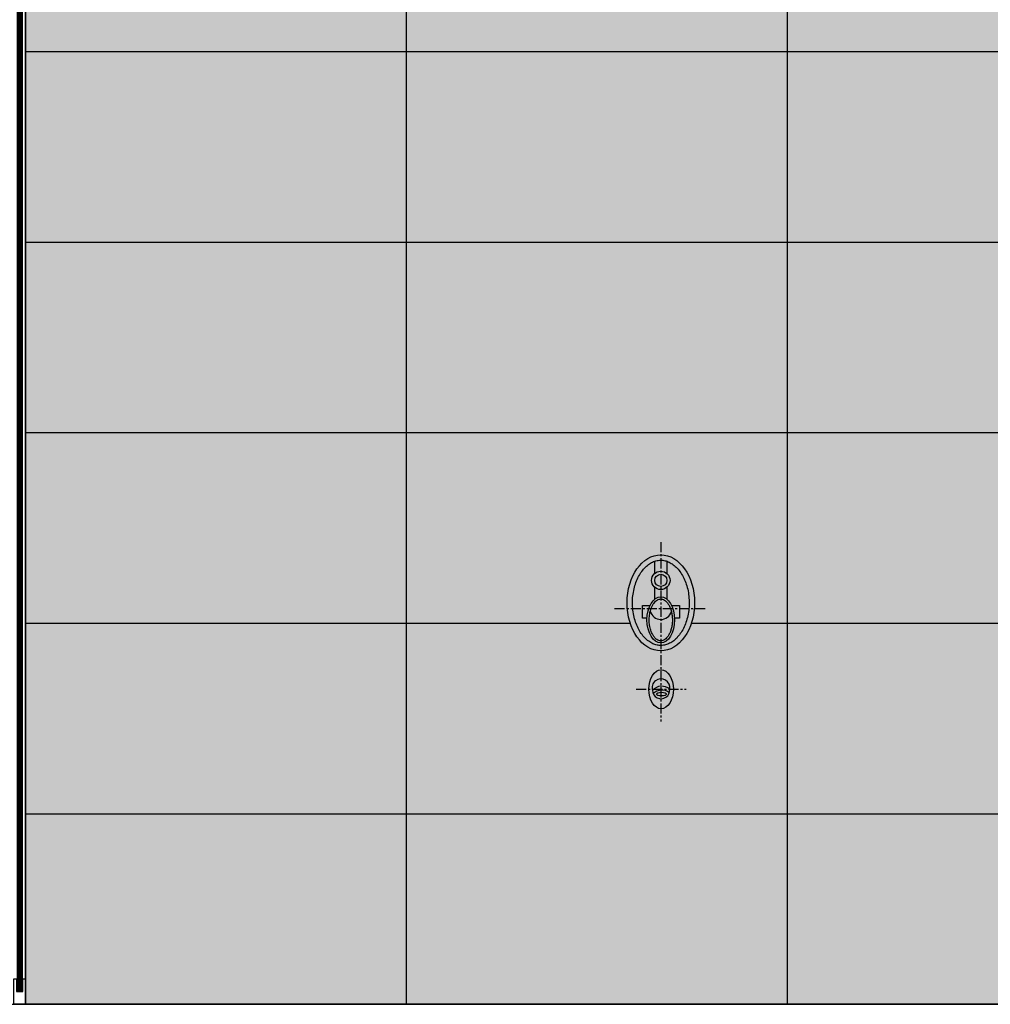
# Model space of a CAD drawing. Units: millimetres. Extents: x 8931 to 424302, y 20249 to 152904.
# Drawn here: x 282825 to 284354, y 98712 to 100262 of the extents above; entities that cross this region are included whole.
import ezdxf

# ---------------------------------------------------------------- set-up
doc = ezdxf.new("R2010")
doc.units = ezdxf.units.MM
doc.header["$LTSCALE"] = 0.01
doc.linetypes.add('CENTER', pattern=[50.8, 31.75, -6.35, 6.35, -6.35])
for name, color, linetype in [('A-BEAM', 250, 'Continuous'), ('A-FIN', 5, 'Continuous'), ('F18th', 7, 'Continuous'), ('IN-E-ELE', 3, 'Continuous'), ('IN-E-FUR(FIX)', 6, 'Continuous'), ('IN-F-SHOWER', 140, 'Continuous'), ('IN-F-TOILET', 66, 'Continuous')]:
    doc.layers.add(name, color=color, linetype=linetype)

# ---------------------------------------------------------------- blocks, each defined once
blk = doc.blocks.new('A$C65C90FB6')
at = {"layer": 'IN-E-FUR(FIX)', "color": 1, "linetype": 'CENTER', "ltscale": 50}
for p, q in [((116.3, 954.6), (116.3, 672.1)), ((43.5, 850), (189.1, 850)), ((77.5, 722.9), (156.2, 722.9))]:
    blk.add_line(p, q, dxfattribs=at)
at = {"layer": 'IN-E-FUR(FIX)', "color": 8, "ltscale": 50}
for p, q in [((106.8, 905.3), (106.8, 924.5)), ((125.7, 924.5), (125.7, 905.4)), ((106.8, 865), (106.8, 883.4)), ((125.7, 883.3), (125.7, 865))]:
    blk.add_line(p, q, dxfattribs=at)
for points in [[(94.6, 835.1), (87.6, 835.1), (87.6, 854.7), (99.2, 854.7)], [(133.4, 854.7), (145.7, 854.7), (145.7, 835.1), (138, 835.1)]]:
    blk.add_lwpolyline(points, dxfattribs=at)
for radius in [14.5, 9.61]:
    blk.add_circle((116.3, 894.4), radius, dxfattribs=at)
for centre, radius, start, end in [((116.4, 850), 17.2, 193.7623, 344.4386), ((116.6, 725.4), 14, 349.7874, 197.227), ((117.7, 708.5), 19.2, 48.5017, 138.5126), ((116.8, 721.7), 13.6, 181.887, 5.1273), ((117.8, 702.5), 19.2, 51.2578, 134.2936)]:
    blk.add_arc(centre, radius, start, end, dxfattribs=at)
at = {"layer": 'IN-E-FUR(FIX)', "color": 7, "ltscale": 50}
for centre, major_axis, ratio in [((116.3, 859), (0, 75.6), 0.702859), ((116.3, 832.2), (0, 36.4), 0.59739), ((116.8, 722.9), (0, 30.8), 0.627491)]:
    blk.add_ellipse(centre, major_axis=major_axis, ratio=ratio, dxfattribs=at)
at = {"layer": 'IN-E-FUR(FIX)', "color": 8, "ltscale": 50}
blk.add_ellipse((117.4, 715.3), major_axis=(-8.05, 0), ratio=0.360281, dxfattribs=at)
for points, knots in [([(116.3, 926.1), (113.6, 926.1), (111, 925.7), (106.1, 924.4), (103.9, 923.5), (99.5, 921.2), (97.4, 919.7), (93.2, 916.3), (91.1, 914.3), (87.3, 909.9), (85.5, 907.4), (82.1, 902), (80.5, 899.1), (77.8, 892.8), (76.6, 889.5), (74.5, 882.7), (73.7, 879.1), (72.4, 871.8), (72, 868.1), (71.6, 860.6), (71.6, 856.8), (72.1, 849.3), (72.5, 845.6), (73.8, 838.3), (74.7, 834.7), (76.7, 827.9), (78, 824.6), (80.8, 818.4), (82.3, 815.5), (85.8, 810.2), (87.6, 807.7), (91.5, 803.3), (93.5, 801.4), (97.7, 798), (99.9, 796.6), (104.2, 794.3), (106.4, 793.5), (110.9, 792.3), (113.1, 792), (117.5, 791.8), (119.8, 792), (124.2, 792.9), (126.4, 793.6), (130.8, 795.5), (133, 796.7), (137.2, 799.8), (139.3, 801.6), (143.3, 805.7), (145.2, 808), (148.8, 813.1), (150.4, 815.8), (153.4, 821.8), (154.8, 825), (157.1, 831.6), (158.1, 835.1), (159.6, 842.3), (160.2, 846), (160.9, 853.4), (161, 857.2), (160.9, 864.7), (160.6, 868.5), (159.6, 875.9), (158.9, 879.5), (157, 886.5), (155.9, 889.9), (153.4, 896.3), (151.9, 899.4), (148.7, 905.1), (147, 907.7), (143.2, 912.4), (141.2, 914.6), (137.1, 918.3), (135, 919.9), (130.7, 922.5), (128.5, 923.6), (124.1, 925.1), (121.9, 925.7), (118.5, 926.1), (117.4, 926.1), (116.3, 926.1)], [0, 0, 0, 0, 0.195464, 0.195464, 0.357794, 0.357794, 0.520125, 0.520125, 0.682455, 0.682455, 0.844786, 0.844786, 1.007116, 1.007116, 1.169447, 1.169447, 1.331777, 1.331777, 1.494108, 1.494108, 1.656438, 1.656438, 1.818769, 1.818769, 1.981099, 1.981099, 2.143429, 2.143429, 2.30576, 2.30576, 2.46809, 2.46809, 2.630421, 2.630421, 2.792751, 2.792751, 2.955082, 2.955082, 3.117412, 3.117412, 3.279743, 3.279743, 3.442073, 3.442073, 3.604404, 3.604404, 3.766734, 3.766734, 3.929065, 3.929065, 4.091395, 4.091395, 4.253726, 4.253726, 4.416056, 4.416056, 4.578386, 4.578386, 4.740717, 4.740717, 4.903047, 4.903047, 5.065378, 5.065378, 5.227708, 5.227708, 5.390039, 5.390039, 5.552369, 5.552369, 5.7147, 5.7147, 5.87703, 5.87703, 6.039361, 6.039361, 6.201691, 6.201691, 6.283185, 6.283185, 6.283185, 6.283185]), ([(116.3, 865.1), (115.4, 865.1), (114.5, 865), (112.7, 864.5), (111.8, 864.1), (110, 863), (109.1, 862.4), (107.3, 860.7), (106.5, 859.7), (104.8, 857.5), (104, 856.3), (102.5, 853.6), (101.8, 852.1), (100.6, 848.9), (100.1, 847.3), (99, 843), (98.6, 840.4), (98.1, 835), (98, 832.2), (98.2, 826.8), (98.6, 824.1), (99.6, 818.9), (100.3, 816.4), (102, 811.9), (103, 809.8), (105, 806.5), (105.9, 805.2), (107.9, 803), (109, 802.1), (111.1, 800.7), (112.1, 800.1), (114.2, 799.4), (115.2, 799.3), (117.2, 799.2), (118.2, 799.4), (120.3, 800.1), (121.4, 800.6), (123.5, 801.9), (124.5, 802.8), (126.5, 805), (127.5, 806.3), (129.3, 809.2), (130.1, 810.8), (131.6, 814.3), (132.2, 816.2), (133.3, 820.2), (133.7, 822.2), (134.3, 826.5), (134.5, 828.7), (134.6, 833.1), (134.5, 835.3), (134.1, 839.7), (133.8, 841.8), (132.9, 845.9), (132.3, 847.9), (131, 851.6), (130.2, 853.3), (128.5, 856.5), (127.6, 857.9), (125.7, 860.3), (124.6, 861.4), (122.6, 863.1), (121.5, 863.7), (119.4, 864.6), (118.4, 864.9), (117, 865.1), (116.7, 865.1), (116.3, 865.1)], [0, 0, 0, 0, 0.167232, 0.167232, 0.334465, 0.334465, 0.501697, 0.501697, 0.668929, 0.668929, 0.836161, 0.836161, 1.003394, 1.003394, 1.170626, 1.170626, 1.409656, 1.409656, 1.648687, 1.648687, 1.887717, 1.887717, 2.126747, 2.126747, 2.365777, 2.365777, 2.558269, 2.558269, 2.750761, 2.750761, 2.943253, 2.943253, 3.135745, 3.135745, 3.328237, 3.328237, 3.520729, 3.520729, 3.713221, 3.713221, 3.905713, 3.905713, 4.098205, 4.098205, 4.290697, 4.290697, 4.483189, 4.483189, 4.675681, 4.675681, 4.868173, 4.868173, 5.060665, 5.060665, 5.253157, 5.253157, 5.445649, 5.445649, 5.638141, 5.638141, 5.830633, 5.830633, 6.023125, 6.023125, 6.215617, 6.215617, 6.283185, 6.283185, 6.283185, 6.283185])]:
    blk.add_open_spline(points, degree=3, knots=knots, dxfattribs=at)

msp = doc.modelspace()

# ---------------------------------------------------------------- hatches: boundary and pattern name
at = {"layer": 'A-BEAM', "linetype": 'ByBlock'}
h = msp.add_hatch(dxfattribs=at)
h.set_pattern_fill('ENDGRAIN', color=256, scale=200, angle=180, style=0, pattern_type=2)
h.set_pattern_definition([(180, (-160, 2e-14), (-200, -200), [10, -190]), (180, (-20, -20), (-200, -200), [20, -180]), (180, (-150, -30), (-200, -200), [10, -190]), (180, (-30, -50), (-200, -200), [10, -190]), (180, (-150, -60), (-200, -200), [10, -190]), (180, (-40, -70), (-200, -200), [10, -190]), (180, (-150, -80), (-200, -200), [10, -190]), (180, (-40, -100), (-200, -200), [10, -110, 10, -70]), (180, (-40, -120), (-200, -200), [20, -100, 10, -70]), (180, (-30, -150), (-200, -200), [10, -30, 10, -80, 10, -60]), (180, (-20, -170), (-200, -200), [10, -40, 20, -130]), (180, (-150, -180), (-200, -200), [10, -190]), (180, (-20, -190), (-200, -200), [10, -50, 10, -130]), (225, (0, 0), (-5e-14, -200), [28.2842, -254.55851]), (225, (-170, 2e-14), (-5e-14, -200), [56.56854, -226.27417]), (225, (-170, -100), (-5e-14, -200), [14.142, -268.70071]), (225, (-1e-14, -120), (-5e-14, -200), [42.4264, -240.41631]), (225, (-170, -120), (-5e-14, -200), [70.71068, -212.13203]), (225, (-170, -150), (-5e-14, -200), [42.4264, -240.41631]), (135, (-130, -170), (-200, 7e-14), [14.142, -268.70071]), (135, (-60, -10), (-200, 7e-14), [28.2842, -254.55851]), (135, (-70, -90), (-200, 7e-14), [28.2842, -254.55851]), (135, (-130, -50), (-200, 7e-14), [28.2842, -254.55851]), (135, (-120, -130), (-200, 7e-14), [28.2842, -254.55851]), (135, (-130, -150), (-200, 7e-14), [42.4264, -240.41631]), (135, (-80, -30), (-200, 7e-14), [42.4264, -240.41631]), (135, (-110, -40), (-200, 7e-14), [42.4264, -240.41631]), (135, (-80, -110), (-200, 7e-14), [42.4264, -240.41631]), (135, (-100, -120), (-200, 7e-14), [42.4264, -240.41631]), (206.56505, (-10, -40), (-200, -8e-08), [22.36068, -424.85292]), (206.56505, (-160, -30), (-200, -8e-08), [89.44272, -357.77088]), (206.56505, (-160, -60), (-200, -8e-08), [89.44272, -357.77088]), (206.56505, (-160, -80), (-200, -8e-08), [89.4428, -134, 44.722, -179.048795]), (206.56505, (-180, -110), (-200, -8e-08), [22.36068, -424.85292]), (206.56505, (-2e-14, -180), (-200, -8e-08), [22.36068, -424.85292]), (206.56505, (-160, -180), (-200, -8e-08), [44.72136, -402.49224]), (153.43495, (-110, 1e-14), (-200, 8e-08), [44.72136, -402.49224]), (153.43495, (-40, -50), (-200, 8e-08), [44.72136, -402.49224]), (153.43495, (-40, -20), (-200, 8e-08), [22.36068, -424.85224]), (153.43495, (-50, -70), (-200, 8e-08), [67.08204, -380.13156]), (153.43495, (-90, -70), (-200, 8e-08), [44.72136, -402.49224]), (153.43495, (-110, -80), (-200, 8e-08), [44.72136, -402.49224]), (153.43495, (-50, -100), (-200, 8e-08), [22.36068, -424.85224]), (153.43495, (-60, -120), (-200, 8e-08), [22.36068, -424.85224]), (153.43495, (-140, -160), (-200, 8e-08), [22.36068, -424.85224]), (153.43495, (-130, -90), (-200, 8e-08), [22.36068, -424.85224]), (153.43495, (-40, -150), (-200, 8e-08), [67.08204, -380.13156]), (153.43495, (-30, -170), (-200, 8e-08), [44.72136, -402.49224]), (153.43495, (-140, -110), (-200, 8e-08), [22.36, -201.24, 22.36, -201.253595]), (153.43495, (-80, -150), (-200, 8e-08), [44.72136, -402.49224]), (153.43495, (-90, -170), (-200, 8e-08), [44.72136, -402.49224]), (153.43495, (-30, -190), (-200, 8e-08), [44.72136, -402.49224]), (153.43495, (-90, -190), (-200, 8e-08), [44.72136, -402.49224])])
h.paths.add_polyline_path([(284903, 99292.1), (284903, 99242.1), (284555.1, 99242.1), (284556, 99242.7), (284557.1, 99243.5), (284558.5, 99244.4), (284560.1, 99245.5), (284562.1, 99246.7), (284564.3, 99248.1), (284566.8, 99249.6), (284569.5, 99251.2), (284572.6, 99252.9), (284575.9, 99254.7), (284579.4, 99256.5), (284583.2, 99258.4), (284587.3, 99260.3), (284591.6, 99262.3), (284596.2, 99264.3), (284601, 99266.3), (284606.1, 99268.3), (284611.4, 99270.3), (284617, 99272.3), (284622.8, 99274.2), (284628.8, 99276), (284635.1, 99277.8), (284641.6, 99279.5), (284648.3, 99281.2), (284655.3, 99282.7), (284662.5, 99284.1), (284669.9, 99285.4), (284677.5, 99286.5), (284685.4, 99287.5), (284693.5, 99288.3), (284701.8, 99289), (284710.3, 99289.5), (284719, 99289.7), (284730.5, 99289.9), (284741.8, 99290.1), (284752.9, 99290.3), (284763.6, 99290.4), (284774, 99290.6), (284784.1, 99290.8), (284793.8, 99290.9), (284803.2, 99291), (284812.3, 99291.1), (284820.9, 99291.3), (284829.2, 99291.4), (284837.1, 99291.5), (284844.5, 99291.6), (284851.5, 99291.6), (284858.1, 99291.7), (284864.2, 99291.8), (284869.8, 99291.8), (284874.9, 99291.9), (284879.5, 99291.9), (284883.7, 99292), (284887.2, 99292), (284890.3, 99292.1), (284892.8, 99292.1), (284894.7, 99292.1), (284896, 99292.1), (284896.7, 99292.1), (284896.8, 99292.1)])
h.paths.add_polyline_path([(285250.2, 99242.5), (285250.8, 99242.1), (284903, 99242.1), (284903, 99292.1), (284909.1, 99292.1), (284909.2, 99292.1), (284909.6, 99292.1), (284910.4, 99292.1), (284911.5, 99292.1), (284913, 99292.1), (284914.9, 99292.1), (284917, 99292), (284919.5, 99292), (284922.3, 99292), (284925.4, 99292), (284928.9, 99291.9), (284932.6, 99291.9), (284936.6, 99291.8), (284940.9, 99291.8), (284945.5, 99291.7), (284950.4, 99291.7), (284955.5, 99291.6), (284960.9, 99291.6), (284966.6, 99291.5), (284972.5, 99291.4), (284978.7, 99291.3), (284985, 99291.3), (284991.7, 99291.2), (284998.5, 99291.1), (285005.6, 99291), (285012.9, 99290.9), (285020.4, 99290.8), (285028.1, 99290.7), (285035.9, 99290.5), (285044, 99290.4), (285052.3, 99290.3), (285060.7, 99290.2), (285069.3, 99290), (285078.1, 99289.9), (285087, 99289.7), (285093.7, 99289.5), (285100.3, 99289.2), (285106.7, 99288.8), (285113.1, 99288.3), (285119.3, 99287.7), (285125.3, 99286.9), (285131.3, 99286.1), (285137.1, 99285.2), (285142.8, 99284.2), (285148.3, 99283.2), (285153.8, 99282), (285159.1, 99280.8), (285164.2, 99279.6), (285169.2, 99278.3), (285174.1, 99276.9), (285178.8, 99275.5), (285183.5, 99274.1), (285187.9, 99272.6), (285192.2, 99271.1), (285196.4, 99269.6), (285200.5, 99268.1), (285204.3, 99266.6), (285208.1, 99265), (285211.7, 99263.5), (285215.1, 99261.9), (285218.4, 99260.4), (285221.6, 99258.9), (285224.6, 99257.5), (285227.5, 99256), (285230.2, 99254.6), (285232.7, 99253.2), (285235.1, 99251.9), (285237.3, 99250.7), (285239.4, 99249.5), (285241.3, 99248.3), (285243.1, 99247.2), (285244.7, 99246.2), (285246.1, 99245.3), (285247.4, 99244.5), (285248.5, 99243.7), (285249.4, 99243.1)])
edge = h.paths.add_edge_path()
edge.add_line((284504.4, 99209.1), (284504.4, 99229.4))
edge.add_arc((284516.5, 99230.1), 12, 90, 183.4588, ccw=False)
edge.add_line((284516.5, 99242.1), (285289.5, 99242.1))
edge.add_arc((285289.8, 99230.4), 11.8, -4.9223, 91.4635, ccw=False)
edge.add_line((285301.5, 99229.4), (285301.5, 99209.1))
edge.add_line((285301.5, 99209.1), (285475.5, 99209.1))
edge.add_line((285475.5, 99209.1), (285475.5, 100912.1))
edge.add_line((285475.5, 100912.1), (282834.5, 100912.1))
edge.add_line((282834.5, 100912.1), (282834.5, 98712.1))
edge.add_line((282834.5, 98712.1), (284388.1, 98712.1))
edge.add_line((284388.1, 98712.1), (284388.1, 99209.1))
edge.add_line((284388.1, 99209.1), (284504.4, 99209.1))

# ---------------------------------------------------------------- linework, layer by layer
at = {"layer": 'A-FIN'}
msp.add_line((272829.2, 98712.1), (289843.7, 98712.1), dxfattribs=at)
at = {"layer": 'F18th'}
msp.add_lwpolyline([(282834.5, 100912.1), (285475.5, 100912.1), (285475.5, 98712.1), (282834.5, 98712.1)], close=True, dxfattribs=at)
at = {"layer": 'IN-E-ELE', "color": 8}
for p, q in [((282834.5, 98712.1), (282834.5, 100912.1)), ((283434.5, 98712.1), (283434.5, 100912.1)), ((284034.5, 98712.1), (284034.5, 100912.1)), ((282834.5, 100212.1), (285475.5, 100212.1)), ((282834.5, 99912.1), (285475.5, 99912.1)), ((282834.5, 99612.1), (285475.5, 99612.1)), ((282834.5, 99312.1), (283787.1, 99312.1)), ((283883.4, 99312.1), (285475.5, 99312.1)), ((282834.5, 99012.1), (284388.1, 99012.1))]:
    msp.add_line(p, q, dxfattribs=at)
at = {"layer": 'IN-E-FUR(FIX)', "color": 8}
msp.add_line((282834.5, 100912.1), (282834.5, 98752.1), dxfattribs=at)
at = {"layer": 'IN-E-FUR(FIX)', "color": 4}
msp.add_lwpolyline([(282834.5, 98752.1), (282834.5, 98712.1), (282816.5, 98712.1), (282816.5, 98752.1), (282820.5, 98752.1), (282820.5, 98732.1), (282830.5, 98732.1), (282830.5, 98752.1), (282834.5, 98752.1)], dxfattribs=at)
at = {"layer": 'IN-F-SHOWER'}
msp.add_lwpolyline([(282825.5, 98732.1, 10, 10, 0), (282825.5, 100902.1, 20, 20, 0)], format="xyseb", dxfattribs=at)
at = {"layer": 'IN-F-TOILET'}
msp.add_line((211186.2, 98712.1), (424302, 98712.1), dxfattribs=at)

# ---------------------------------------------------------------- block references
at = {"layer": 'IN-E-FUR(FIX)', "color": 0, "linetype": 'ByBlock'}
msp.add_blockref('A$C65C90FB6', (283718.9, 98485.1), dxfattribs=at)

doc.saveas('drawing.dxf')
